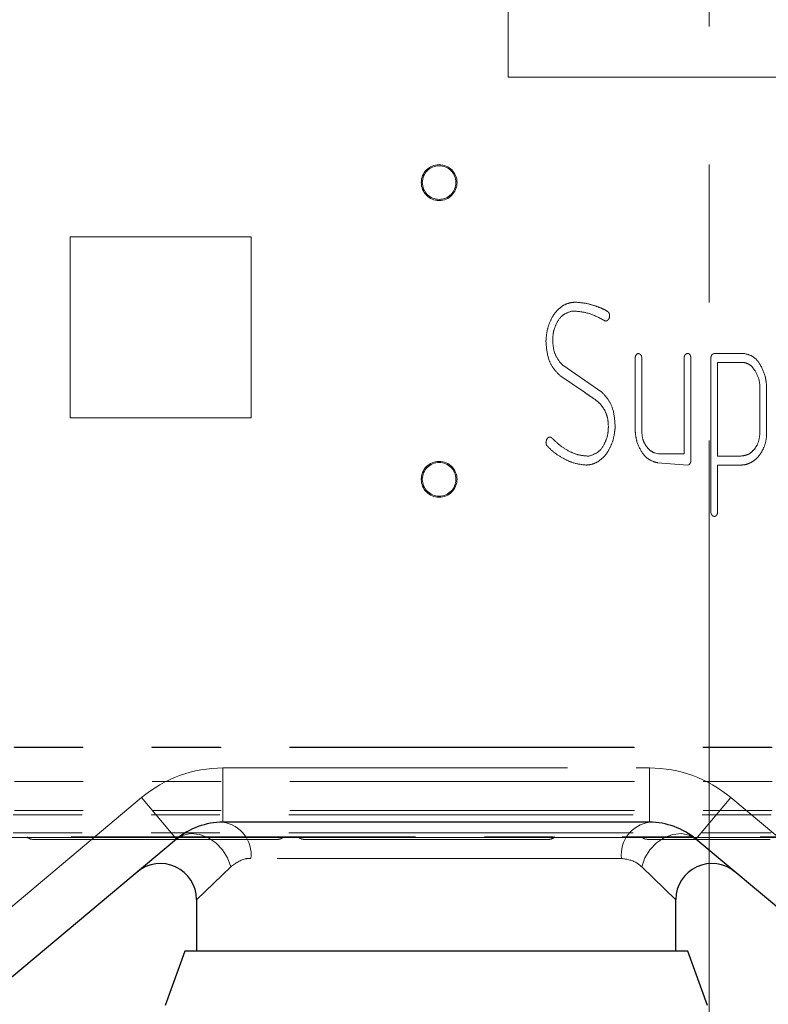
# Model space of a CAD drawing. Units: millimetres. Extents: x 6 to 413, y 7 to 291.
# Drawn here: x 114 to 128, y 175 to 193 of the extents above; entities that cross this region are included whole.
import ezdxf

# ---------------------------------------------------------------- set-up
doc = ezdxf.new("R2010")
doc.units = ezdxf.units.MM
doc.linetypes.add('CENTERX2', pattern=[20.32, 12.7, -2.54, 2.54, -2.54])
doc.linetypes.add('PHANTOM', pattern=[12.7, 6.35, -1.27, 1.27, -1.27, 1.27, -1.27])
doc.styles.add('SLDTEXTSTYLE0', font='ISOCP3', dxfattribs={"width": 0.96})
doc.dimstyles.new('SLDDIMSTYLE0', dxfattribs={"dimtxt": 2.714532, "dimasz": 3.302, "dimexe": 0, "dimexo": 0.0625, "dimgap": 0.678633, "dimtad": 1, "dimdec": 1, "dimlfac": 3, "dimrnd": 1e-09, "dimzin": 12, "dimdsep": 46, "dimtxsty": 'SLDTEXTSTYLE0', "dimsah": 1, "dimcen": 0.09, "dimadec": 0, "dimazin": 3, "dimtfac": 1, "dimtdec": 1, "dimtofl": 0, "dimtmove": 0, "dimatfit": 3, "dimfxl": 1, "dimfrac": 2, "dimtolj": 1, "dimtzin": 12, "dimarcsym": 0})
doc.dimstyles.new('SLDDIMSTYLE1', dxfattribs={"dimtxt": 2.714532, "dimasz": 3.302, "dimexe": 0, "dimexo": 0.0625, "dimgap": 0.678633, "dimtad": 1, "dimdec": 0, "dimlfac": 3, "dimrnd": 1e-09, "dimzin": 12, "dimdsep": 46, "dimtxsty": 'SLDTEXTSTYLE0', "dimsah": 1, "dimcen": 0.09, "dimadec": 0, "dimazin": 3, "dimtfac": 1, "dimtdec": 0, "dimtofl": 0, "dimtmove": 0, "dimatfit": 3, "dimfxl": 1, "dimfrac": 2, "dimtolj": 1, "dimtzin": 12, "dimarcsym": 0})

# ---------------------------------------------------------------- blocks, each defined once
blk = doc.blocks.new('_D_4')
at = {"color": 7, "linetype": 'Continuous', "lineweight": 0}
for p, q in [((65.199, 194.723), (37.16, 194.723)), ((38.16, 194.723), (38.16, 127.19)), ((123.616, 127.19), (37.16, 127.19))]:
    blk.add_line(p, q, dxfattribs=at)
at = {"color": 7, "linetype": 'Continuous', "lineweight": 18}
for points in [[(38.16, 194.723), (37.652, 191.421), (38.668, 191.421)], [(38.16, 127.19), (38.668, 130.492), (37.652, 130.492)]]:
    blk.add_solid(points, dxfattribs=at)
at = {"color": 7, "linetype": 'Continuous', "lineweight": 18, "insert": (34.409, 156.688), "char_height": 2.9104, "attachment_point": 1, "rotation": 90, "style": 'SLDTEXTSTYLE0'}
blk.add_mtext('202,6', dxfattribs=at)
blk = doc.blocks.new('_D_7')
at = {"color": 7, "linetype": 'Continuous', "lineweight": 0}
for p, q in [((136.954, 199.738), (136.954, 155.071)), ((91.321, 197.759), (91.321, 155.071)), ((91.321, 156.071), (136.954, 156.071))]:
    blk.add_line(p, q, dxfattribs=at)
at = {"color": 7, "linetype": 'Continuous', "lineweight": 18}
for points in [[(91.321, 156.071), (94.623, 155.563), (94.623, 156.579)], [(136.954, 156.071), (133.652, 156.579), (133.652, 155.563)]]:
    blk.add_solid(points, dxfattribs=at)
at = {"color": 7, "linetype": 'Continuous', "lineweight": 18, "insert": (111.564, 159.823), "char_height": 2.9104, "attachment_point": 1, "style": 'SLDTEXTSTYLE0'}
blk.add_mtext('137', dxfattribs=at)
blk = doc.blocks.new('_D_8')
at = {"color": 7, "linetype": 'Continuous', "lineweight": 0}
for p, q in [((135.439, 214.771), (160.213, 214.771)), ((159.213, 214.771), (159.213, 178.105)), ((103.229, 178.105), (160.213, 178.105))]:
    blk.add_line(p, q, dxfattribs=at)
at = {"color": 7, "linetype": 'Continuous', "lineweight": 18}
for points in [[(159.213, 214.771), (158.705, 211.469), (159.721, 211.469)], [(159.213, 178.105), (159.721, 181.407), (158.705, 181.407)]]:
    blk.add_solid(points, dxfattribs=at)
at = {"color": 7, "linetype": 'Continuous', "lineweight": 18, "insert": (155.461, 194.137), "char_height": 2.9104, "attachment_point": 1, "rotation": 90, "style": 'SLDTEXTSTYLE0'}
blk.add_mtext('110', dxfattribs=at)

msp = doc.modelspace()

# ---------------------------------------------------------------- linework, layer by layer
at = {"color": 7, "linetype": 'CENTERX2', "lineweight": 18}
msp.add_line((126.699, 172.723), (126.699, 216.723), dxfattribs=at)
at = {"color": 7, "linetype": 'PHANTOM', "lineweight": 18}
for p, q in [((122.996, 209.113), (122.996, 192.113)), ((122.996, 192.113), (133.329, 192.113)), ((118.254, 189.171), (114.921, 189.171)), ((114.921, 189.171), (114.921, 185.838)), ((118.254, 185.838), (118.254, 189.171)), ((124.213, 187.803), (124.163, 187.803)), ((126.772, 187.014), (126.793, 187.022)), ((126.793, 187.022), (127.339, 187.022)), ((123.94, 186.871), (124, 186.81)), ((124, 186.81), (124.722, 186.31)), ((125.335, 185.644), (125.335, 186.951)), ((125.45, 186.98), (125.458, 186.947)), ((125.458, 186.947), (125.458, 185.566)), ((126.239, 185.173), (126.239, 186.959)), ((126.362, 186.946), (126.362, 185.036)), ((126.732, 184.095), (126.732, 186.954)), ((126.855, 186.858), (126.855, 185.132)), ((127.339, 186.858), (126.855, 186.858)), ((124.402, 186.308), (123.946, 186.618)), ((127.636, 186.451), (127.617, 186.555)), ((127.636, 185.543), (127.636, 186.451)), ((127.759, 186.336), (127.759, 185.543)), ((114.921, 185.838), (118.254, 185.838)), ((125.692, 185.19), (125.767, 185.173)), ((126.304, 184.967), (125.748, 185.009)), ((125.767, 185.173), (126.239, 185.173)), ((126.855, 185.132), (127.184, 185.132)), ((126.329, 184.976), (126.304, 184.967)), ((126.855, 184.967), (126.855, 184.092)), ((127.281, 184.967), (126.855, 184.967)), ((126.738, 184.069), (126.732, 184.095)), ((93.56, 179.771), (134.415, 179.771)), ((93.571, 179.763), (134.404, 179.763)), ((93.571, 179.137), (134.404, 179.137)), ((93.55, 178.527), (134.425, 178.527)), ((93.571, 178.604), (134.404, 178.604)), ((93.55, 178.195), (134.425, 178.195)), ((102.237, 178.119), (129.737, 178.119))]:
    msp.add_line(p, q, dxfattribs=at)
at = {"color": 8, "linetype": 'PHANTOM', "lineweight": 18}
for p, q in [((117.735, 179.39), (117.735, 178.39)), ((117.735, 179.39), (125.598, 179.39)), ((125.598, 179.39), (125.598, 178.39)), ((113.007, 176.135), (116.235, 178.844)), ((116.235, 178.844), (116.878, 178.078)), ((127.098, 178.844), (126.455, 178.078)), ((127.098, 178.844), (130.326, 176.135)), ((117.878, 177.567), (117.25, 176.96)), ((125.082, 177.723), (118.251, 177.723)), ((126.083, 176.96), (125.455, 177.567)), ((126.699, 174.846), (126.699, 177.625))]:
    msp.add_line(p, q, dxfattribs=at)
at = {"color": 7, "linetype": 'Continuous', "lineweight": 25}
for p, q in [((125.598, 178.39), (117.735, 178.39)), ((116.878, 178.078), (113.649, 175.369)), ((129.684, 175.369), (126.455, 178.078)), ((117.25, 176.96), (117.25, 176.013)), ((126.083, 176.013), (126.083, 176.96)), ((117.03, 176.013), (116.667, 175.013)), ((126.303, 176.013), (117.03, 176.013)), ((126.667, 175.013), (126.303, 176.013))]:
    msp.add_line(p, q, dxfattribs=at)
at = {"color": 8, "linetype": 'PHANTOM', "lineweight": 18, "flags": 128}
for points in [[(116.878, 178.078), (117.001, 178.149), (117.145, 178.179), (117.301, 178.164), (117.458, 178.106), (117.604, 178.01), (117.728, 177.881), (117.822, 177.73), (117.878, 177.567)], [(125.455, 177.567), (125.511, 177.73), (125.605, 177.881), (125.73, 178.01), (125.875, 178.106), (126.032, 178.164), (126.188, 178.179), (126.332, 178.149), (126.455, 178.078)]]:
    msp.add_lwpolyline(points, dxfattribs=at)
at = {"color": 7, "linetype": 'PHANTOM', "lineweight": 18}
for centre, radius in [((121.721, 190.171), 0.33), ((121.721, 190.171), 0.31), ((121.721, 184.705), 0.33), ((121.721, 184.705), 0.31)]:
    msp.add_circle(centre, radius, dxfattribs=at)
at = {"color": 8, "linetype": 'PHANTOM', "lineweight": 18}
for centre, radius, start, end in [((117.735, 177.056), 2.333, 90, 130), ((125.598, 177.056), 2.333, 50, 90), ((117.649, 177.79), 0.606, 353.6533, 81.7823), ((125.684, 177.79), 0.606, 98.2177, 186.3467)]:
    msp.add_arc(centre, radius, start, end, dxfattribs=at)
at = {"color": 7, "linetype": 'Continuous', "lineweight": 25}
for centre, radius, start, end in [((117.735, 177.056), 1.333, 90, 130), ((125.598, 177.056), 1.333, 50, 90), ((116.583, 176.96), 0.667, 0.4461, 130), ((126.75, 176.96), 0.667, 50, 179.5113)]:
    msp.add_arc(centre, radius, start, end, dxfattribs=at)
at = {"color": 7, "linetype": 'PHANTOM', "lineweight": 18}
for centre, start, end in [((114.237, 178.239), 225.7379, 270), ((118.737, 178.239), 270, 314.2621), ((119.237, 178.239), 225.7379, 270), ((123.737, 178.239), 270, 314.2621), ((125.571, 178.239), 225.7379, 270)]:
    msp.add_arc(centre, 0.167, start, end, dxfattribs=at)
for points, knots in [([(123.694, 187.317), (123.703, 187.382), (123.721, 187.512), (123.796, 187.679), (123.888, 187.822), (123.972, 187.882), (124.014, 187.912)], [0, 0, 0, 0, 0.280077, 0.560157, 0.780283, 1, 1, 1, 1]), ([(124.014, 187.912), (124.056, 187.93), (124.13, 187.963), (124.211, 187.966), (124.247, 187.967)], [0, 0, 0, 0, 0.559664, 1, 1, 1, 1]), ([(124.247, 187.967), (124.323, 187.96), (124.46, 187.948), (124.589, 187.903), (124.646, 187.883)], [0, 0, 0, 0, 0.559604, 1, 1, 1, 1]), ([(124.163, 187.803), (124.102, 187.781), (123.979, 187.737), (123.881, 187.578), (123.823, 187.424), (123.817, 187.323), (123.814, 187.272)], [0, 0, 0, 0, 0.277401, 0.55803, 0.779041, 1, 1, 1, 1]), ([(124.7, 187.668), (124.613, 187.709), (124.458, 187.783), (124.288, 187.797), (124.213, 187.803)], [0, 0, 0, 0, 0.560167, 1, 1, 1, 1]), ([(124.646, 187.883), (124.682, 187.869), (124.747, 187.844), (124.808, 187.809), (124.834, 187.793)], [0, 0, 0, 0, 0.560024, 1, 1, 1, 1]), ([(124.863, 187.725), (124.862, 187.703), (124.86, 187.664), (124.831, 187.639), (124.818, 187.628)], [0, 0, 0, 0, 0.561124, 1, 1, 1, 1]), ([(124.834, 187.793), (124.843, 187.782), (124.86, 187.762), (124.862, 187.737), (124.863, 187.725)], [0, 0, 0, 0, 0.557838, 1, 1, 1, 1]), ([(124.792, 187.619), (124.774, 187.628), (124.743, 187.642), (124.713, 187.66), (124.7, 187.668)], [0, 0, 0, 0, 0.558943, 1, 1, 1, 1]), ([(124.818, 187.628), (124.813, 187.626), (124.805, 187.622), (124.796, 187.62), (124.792, 187.619)], [0, 0, 0, 0, 0.560638, 1, 1, 1, 1]), ([(123.691, 187.244), (123.691, 187.257), (123.691, 187.282), (123.693, 187.306), (123.694, 187.317)], [0, 0, 0, 0, 0.559954, 1, 1, 1, 1]), ([(123.946, 186.618), (123.9, 186.665), (123.809, 186.759), (123.71, 186.974), (123.698, 187.141), (123.691, 187.244)], [0, 0, 0, 0, 0.280147, 0.560295, 1, 1, 1, 1]), ([(123.814, 187.272), (123.819, 187.191), (123.828, 187.046), (123.906, 186.924), (123.94, 186.871)], [0, 0, 0, 0, 0.560034, 1, 1, 1, 1]), ([(125.335, 186.951), (125.338, 186.965), (125.344, 186.989), (125.362, 187.006), (125.37, 187.014)], [0, 0, 0, 0, 0.5589573, 1, 1, 1, 1]), ([(125.37, 187.014), (125.374, 187.016), (125.382, 187.02), (125.391, 187.022), (125.395, 187.022)], [0, 0, 0, 0, 0.560576, 1, 1, 1, 1]), ([(125.395, 187.022), (125.408, 187.018), (125.432, 187.011), (125.444, 186.989), (125.45, 186.98)], [0, 0, 0, 0, 0.557316, 1, 1, 1, 1]), ([(126.239, 186.959), (126.241, 186.968), (126.246, 186.985), (126.264, 187.015), (126.288, 187.019), (126.303, 187.022)], [0, 0, 0, 0, 0.281205, 0.561148, 1, 1, 1, 1]), ([(126.303, 187.022), (126.31, 187.022), (126.323, 187.021), (126.34, 187.009), (126.356, 186.984), (126.36, 186.962), (126.362, 186.946)], [0, 0, 0, 0, 0.187398, 0.373179, 0.560865, 1, 1, 1, 1]), ([(126.732, 186.954), (126.735, 186.968), (126.739, 186.988), (126.756, 187.007), (126.767, 187.012), (126.772, 187.014)], [0, 0, 0, 0, 0.5580516, 0.7788248, 1, 1, 1, 1]), ([(127.339, 187.022), (127.395, 187.01), (127.508, 186.984), (127.651, 186.826), (127.701, 186.688), (127.732, 186.604)], [0, 0, 0, 0, 0.278357, 0.559483, 1, 1, 1, 1]), ([(127.617, 186.555), (127.585, 186.63), (127.541, 186.735), (127.431, 186.832), (127.369, 186.849), (127.339, 186.858)], [0, 0, 0, 0, 0.558381, 0.779493, 1, 1, 1, 1]), ([(127.732, 186.604), (127.741, 186.555), (127.757, 186.466), (127.759, 186.376), (127.759, 186.336)], [0, 0, 0, 0, 0.559837, 1, 1, 1, 1]), ([(124.596, 186.175), (124.56, 186.199), (124.494, 186.243), (124.43, 186.288), (124.402, 186.308)], [0, 0, 0, 0, 0.5599979, 1, 1, 1, 1]), ([(124.722, 186.31), (124.765, 186.263), (124.852, 186.169), (124.947, 185.957), (124.958, 185.793), (124.965, 185.692)], [0, 0, 0, 0, 0.280037, 0.560176, 1, 1, 1, 1]), ([(124.769, 185.985), (124.742, 186.026), (124.695, 186.098), (124.626, 186.151), (124.596, 186.175)], [0, 0, 0, 0, 0.559736, 1, 1, 1, 1]), ([(124.841, 185.671), (124.839, 185.732), (124.834, 185.842), (124.789, 185.941), (124.769, 185.985)], [0, 0, 0, 0, 0.559915, 1, 1, 1, 1]), ([(124.483, 185.132), (124.546, 185.154), (124.672, 185.197), (124.773, 185.358), (124.833, 185.516), (124.839, 185.619), (124.841, 185.671)], [0, 0, 0, 0, 0.27748, 0.558031, 0.779032, 1, 1, 1, 1]), ([(124.962, 185.619), (124.953, 185.555), (124.936, 185.426), (124.861, 185.26), (124.77, 185.118), (124.687, 185.058), (124.645, 185.028)], [0, 0, 0, 0, 0.280076, 0.560084, 0.780238, 1, 1, 1, 1]), ([(124.965, 185.692), (124.965, 185.679), (124.965, 185.654), (124.963, 185.63), (124.962, 185.619)], [0, 0, 0, 0, 0.560046, 1, 1, 1, 1]), ([(125.368, 185.397), (125.357, 185.443), (125.339, 185.524), (125.336, 185.607), (125.335, 185.644)], [0, 0, 0, 0, 0.559792, 1, 1, 1, 1]), ([(125.458, 185.566), (125.462, 185.522), (125.47, 185.435), (125.529, 185.327), (125.6, 185.238), (125.661, 185.206), (125.692, 185.19)], [0, 0, 0, 0, 0.279961, 0.560078, 0.780295, 1, 1, 1, 1]), ([(127.421, 185.163), (127.455, 185.188), (127.523, 185.239), (127.609, 185.368), (127.626, 185.477), (127.636, 185.543)], [0, 0, 0, 0, 0.28042, 0.561432, 1, 1, 1, 1]), ([(127.759, 185.543), (127.755, 185.483), (127.745, 185.364), (127.672, 185.213), (127.583, 185.086), (127.504, 185.035), (127.464, 185.01)], [0, 0, 0, 0, 0.279946, 0.559992, 0.780236, 1, 1, 1, 1]), ([(123.691, 185.381), (123.691, 185.387), (123.692, 185.397), (123.696, 185.407), (123.697, 185.412)], [0, 0, 0, 0, 0.559564, 1, 1, 1, 1]), ([(123.706, 185.328), (123.701, 185.338), (123.692, 185.354), (123.691, 185.373), (123.691, 185.381)], [0, 0, 0, 0, 0.558333, 1, 1, 1, 1]), ([(123.697, 185.412), (123.702, 185.431), (123.71, 185.457), (123.737, 185.48), (123.753, 185.482), (123.76, 185.482)], [0, 0, 0, 0, 0.558151, 0.779131, 1, 1, 1, 1]), ([(123.76, 185.482), (123.768, 185.482), (123.781, 185.48), (123.792, 185.472), (123.797, 185.468)], [0, 0, 0, 0, 0.557132, 1, 1, 1, 1]), ([(123.797, 185.468), (123.85, 185.417), (123.956, 185.316), (124.132, 185.209), (124.31, 185.143), (124.426, 185.136), (124.483, 185.132)], [0, 0, 0, 0, 0.2801295, 0.5600786, 0.7800903, 1, 1, 1, 1]), ([(125.748, 185.009), (125.696, 185.024), (125.593, 185.055), (125.451, 185.191), (125.4, 185.319), (125.368, 185.397)], [0, 0, 0, 0, 0.279651, 0.56035, 1, 1, 1, 1]), ([(124.017, 185.086), (123.953, 185.124), (123.838, 185.191), (123.747, 185.286), (123.706, 185.328)], [0, 0, 0, 0, 0.559892, 1, 1, 1, 1]), ([(124.427, 184.967), (124.347, 184.977), (124.204, 184.995), (124.074, 185.058), (124.017, 185.086)], [0, 0, 0, 0, 0.5593, 1, 1, 1, 1]), ([(124.645, 185.028), (124.606, 185.009), (124.537, 184.975), (124.461, 184.97), (124.427, 184.967)], [0, 0, 0, 0, 0.5598851, 1, 1, 1, 1]), ([(126.362, 185.036), (126.358, 185.023), (126.352, 185), (126.336, 184.983), (126.329, 184.976)], [0, 0, 0, 0, 0.559166, 1, 1, 1, 1]), ([(127.184, 185.132), (127.229, 185.131), (127.31, 185.131), (127.387, 185.153), (127.421, 185.163)], [0, 0, 0, 0, 0.560887, 1, 1, 1, 1]), ([(127.464, 185.01), (127.431, 184.996), (127.372, 184.972), (127.309, 184.969), (127.281, 184.967)], [0, 0, 0, 0, 0.559848, 1, 1, 1, 1]), ([(126.855, 184.092), (126.851, 184.073), (126.844, 184.048), (126.818, 184.025), (126.803, 184.023), (126.796, 184.022)], [0, 0, 0, 0, 0.558417, 0.779388, 1, 1, 1, 1]), ([(126.796, 184.022), (126.789, 184.023), (126.774, 184.025), (126.752, 184.042), (126.743, 184.059), (126.738, 184.069)], [0, 0, 0, 0, 0.2798205, 0.5597111, 1, 1, 1, 1]), ([(116.487, 178.072), (116.35, 178.072), (116.067, 178.072), (115.648, 178.072), (115.245, 178.072), (114.885, 178.072), (114.641, 178.072), (114.486, 178.072), (114.363, 178.072), (114.26, 178.072), (114.245, 178.072), (114.237, 178.072)], [0, 0, 0, 0, 0.116497, 0.239972, 0.36858, 0.499917, 0.631255, 0.695617, 0.760028, 0.883503, 1, 1, 1, 1]), ([(118.737, 178.072), (118.73, 178.072), (118.715, 178.072), (118.59, 178.072), (118.382, 178.072), (118.09, 178.072), (117.789, 178.072), (117.524, 178.072), (117.254, 178.072), (116.907, 178.072), (116.625, 178.072), (116.487, 178.072)], [0, 0, 0, 0, 0.116497, 0.239972, 0.36858, 0.499917, 0.631255, 0.695617, 0.760028, 0.883503, 1, 1, 1, 1]), ([(123.295, 178.072), (123.207, 178.072), (123.026, 178.072), (122.676, 178.072), (122.269, 178.072), (121.82, 178.072), (121.433, 178.072), (121.128, 178.072), (120.837, 178.072), (120.5, 178.072), (120.14, 178.072), (119.825, 178.072), (119.56, 178.072), (119.363, 178.072), (119.25, 178.072), (119.248, 178.072), (119.247, 178.072)], [0, 0, 0, 0, 0.0731, 0.150578, 0.231277, 0.313689, 0.396101, 0.436487, 0.476904, 0.554382, 0.627482, 0.700581, 0.778059, 0.858759, 0.94117, 1, 1, 1, 1]), ([(123.728, 178.072), (123.731, 178.072), (123.739, 178.072), (123.711, 178.072), (123.651, 178.072), (123.527, 178.072), (123.37, 178.072), (123.295, 178.072)], [0, 0, 0, 0, 0.092493, 0.250892, 0.409413, 0.713293, 1, 1, 1, 1]), ([(127.821, 178.072), (127.683, 178.072), (127.401, 178.072), (126.981, 178.072), (126.578, 178.072), (126.218, 178.072), (125.974, 178.072), (125.819, 178.072), (125.697, 178.072), (125.593, 178.072), (125.578, 178.072), (125.571, 178.072)], [0, 0, 0, 0, 0.116497, 0.239972, 0.36858, 0.499917, 0.631255, 0.695617, 0.760028, 0.883503, 1, 1, 1, 1])]:
    msp.add_open_spline(points, degree=3, knots=knots, dxfattribs=at)
at = {"color": 8, "linetype": 'PHANTOM', "lineweight": 18}
for points, knots in [([(118.251, 177.723), (118.222, 177.722), (118.082, 177.715), (117.969, 177.633), (117.878, 177.567)], [0, 0, 0, 0, 0.201705, 1, 1, 1, 1]), ([(125.455, 177.567), (125.429, 177.59), (125.323, 177.684), (125.186, 177.706), (125.082, 177.723)], [0, 0, 0, 0, 0.246689, 1, 1, 1, 1])]:
    msp.add_open_spline(points, degree=3, knots=knots, dxfattribs=at)

# ---------------------------------------------------------------- dimensions: what is measured, and where the dimension line sits
at = {"color": 7, "linetype": 'Continuous', "lineweight": 18}
for base, p1, p2, picture, middle in [((159.213, 178.105), (134.439, 214.771), (102.229, 178.105), '_D_8', (159.213, 196.438)), ((38.16, 127.19), (66.199, 194.723), (124.616, 127.19), '_D_4', (38.16, 160.957))]:
    dim = msp.add_linear_dim(base=base, p1=p1, p2=p2, angle=90, dimstyle='SLDDIMSTYLE0', dxfattribs=at)
    dim.commit()
    dim.dimension.update_dxf_attribs({"geometry": picture, "text_midpoint": middle, "dimtype": 160})
dim = msp.add_linear_dim(base=(136.954, 156.071), p1=(91.321, 198.759), p2=(136.954, 200.738), dimstyle='SLDDIMSTYLE1', dxfattribs=at)
dim.commit()
dim.dimension.update_dxf_attribs({"geometry": '_D_7', "text_midpoint": (114.137, 156.071), "dimtype": 160})

doc.saveas('drawing.dxf')
